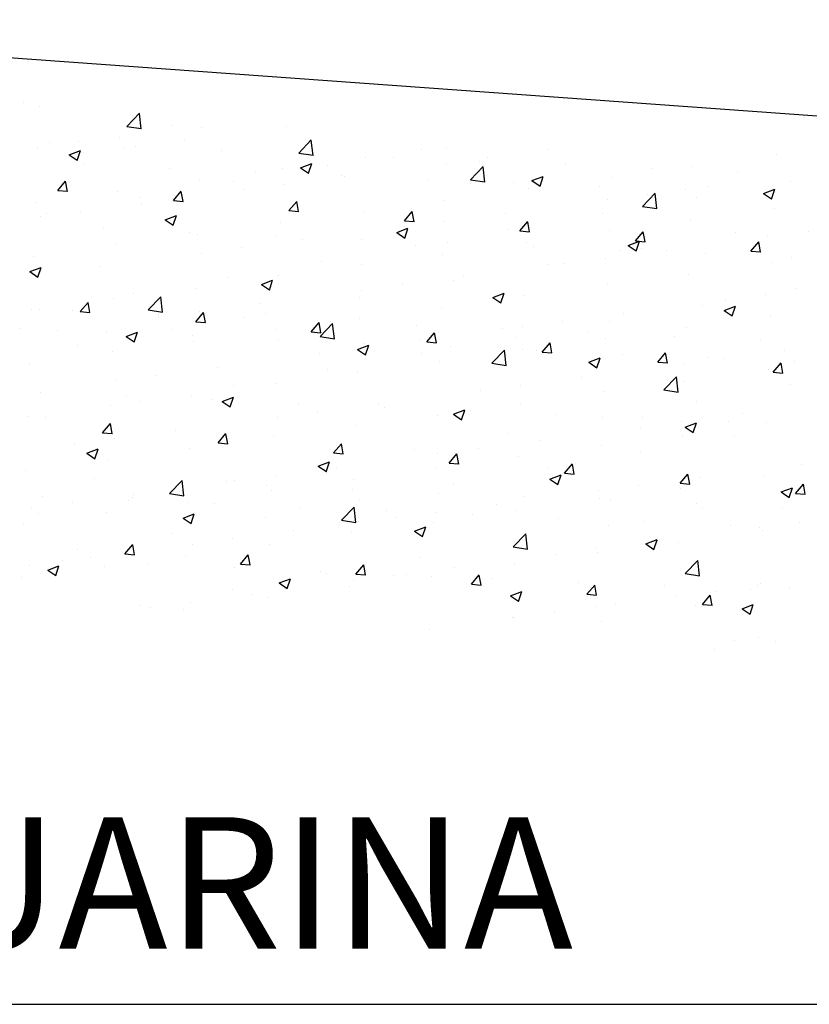
# Model space of a CAD drawing. Extents: x 50053 to 85991, y -46299 to -2713.
# Drawn here: x 60561 to 60806, y -5169 to -4864 of the extents above; entities that cross this region are included whole.
import ezdxf

# ---------------------------------------------------------------- set-up
doc = ezdxf.new("R2010")
doc.units = 0
doc.header["$LTSCALE"] = 20
doc.header["$MEASUREMENT"] = 0
doc.layers.get('0').update_dxf_attribs({"linetype": 'CONTINUOUS'})
doc.layers.add('r0n020', color=7, linetype='CONTINUOUS')
doc.layers.add('R8TXT-1', color=7, linetype='CONTINUOUS')
doc.styles.get("Standard").update_dxf_attribs({"font": 'arial.ttf'})

# ---------------------------------------------------------------- blocks, each defined once
blk = doc.blocks.new('*X35')
at = {"color": 0}
for p, q in [((60562.36, -4889.42), (60562.36, -4889.42)), ((60567.38, -4890.41), (60567.38, -4890.41)), ((60594.4, -4896.72), (60598.3, -4892.66)), ((60598.85, -4897.43), (60598.3, -4892.68)), ((60594.4, -4896.72), (60598.85, -4897.41)), ((60608.52, -4896.38), (60608.52, -4896.38)), ((60643.82, -4896.68), (60643.82, -4896.68)), ((60617.47, -4896.97), (60617.47, -4896.97)), ((60570.45, -4901.84), (60570.45, -4901.84)), ((60579.36, -4901.39), (60579.36, -4901.39)), ((60592.21, -4900.17), (60592.21, -4900.17)), ((60612.24, -4900.84), (60612.24, -4900.84)), ((60647.77, -4905), (60651.66, -4900.94)), ((60652.21, -4905.71), (60651.66, -4900.96)), ((60566.54, -4903.69), (60566.54, -4903.69)), ((60576.47, -4905.57), (60579.97, -4904.22)), ((60576.47, -4905.57), (60578.96, -4907.24)), ((60578.95, -4907.27), (60579.97, -4904.25)), ((60580.78, -4904.98), (60580.78, -4904.98)), ((60593.3, -4903.33), (60593.3, -4903.33)), ((60597.14, -4902.97), (60597.14, -4902.97)), ((60623.84, -4904.09), (60623.84, -4904.09)), ((60647.77, -4905), (60652.21, -4905.69)), ((60650.53, -4905.22), (60650.53, -4905.22)), ((60685.93, -4903.87), (60685.93, -4903.87)), ((60693.76, -4903.14), (60693.76, -4903.14)), ((60725.15, -4903.96), (60725.15, -4903.96)), ((60796.01, -4905.57), (60796.01, -4905.57)), ((60581, -4908.56), (60581, -4908.56)), ((60648.32, -4909.57), (60651.83, -4908.23)), ((60650.81, -4911.27), (60651.82, -4908.25)), ((60656.77, -4908.87), (60656.77, -4908.87)), ((60668.5, -4906.35), (60668.5, -4906.35)), ((60677.22, -4906.35), (60677.22, -4906.35)), ((60693.69, -4908.1), (60693.69, -4908.1)), ((60703.91, -4907.48), (60703.91, -4907.48)), ((60706.21, -4906.45), (60706.21, -4906.45)), ((60730.6, -4908.61), (60730.6, -4908.61)), ((60607.69, -4909.68), (60607.69, -4909.68)), ((60634.38, -4910.81), (60634.38, -4910.81)), ((60642.83, -4909.87), (60642.83, -4909.87)), ((60648.32, -4909.57), (60650.81, -4911.25)), ((60661.07, -4911.94), (60661.07, -4911.94)), ((60701.13, -4913.27), (60705.02, -4909.21)), ((60705.57, -4913.99), (60705.02, -4909.24)), ((60757.29, -4909.73), (60757.29, -4909.73)), ((60770.04, -4909.32), (60770.04, -4909.32)), ((60783.98, -4910.86), (60783.98, -4910.86)), ((60572.98, -4916.61), (60575.39, -4913.74)), ((60575.97, -4916.9), (60575.39, -4913.76)), ((60616.86, -4913.61), (60616.86, -4913.61)), ((60627.61, -4913.88), (60627.61, -4913.88)), ((60643.18, -4914.75), (60643.18, -4914.75)), ((60662.12, -4912.26), (60662.12, -4912.26)), ((60687.76, -4913.07), (60687.76, -4913.07)), ((60701.13, -4913.27), (60705.57, -4913.96)), ((60714.45, -4914.19), (60714.45, -4914.19)), ((60720.18, -4913.57), (60723.68, -4912.23)), ((60720.18, -4913.57), (60722.67, -4915.25)), ((60722.67, -4915.28), (60723.68, -4912.26)), ((60744.79, -4912.52), (60744.79, -4912.52)), ((60800.5, -4913.68), (60800.5, -4913.68)), ((60572.98, -4916.61), (60575.97, -4916.87)), ((60591.6, -4916.82), (60591.6, -4916.82)), ((60608.84, -4919.75), (60611.25, -4916.87)), ((60611.83, -4920.04), (60611.25, -4916.9)), ((60630.66, -4916.4), (60630.66, -4916.4)), ((60719.12, -4916.04), (60719.12, -4916.04)), ((60741.14, -4915.32), (60741.14, -4915.32)), ((60754.49, -4921.55), (60758.38, -4917.49)), ((60756.09, -4917.88), (60756.09, -4917.88)), ((60758.93, -4922.26), (60758.38, -4917.51)), ((60767.83, -4916.45), (60767.83, -4916.45)), ((60775.02, -4915.38), (60775.02, -4915.38)), ((60792.04, -4917.58), (60795.54, -4916.24)), ((60792.04, -4917.58), (60794.52, -4919.26)), ((60794.52, -4919.28), (60795.54, -4916.26)), ((60794.52, -4917.58), (60794.52, -4917.58)), ((60565.93, -4920.34), (60565.93, -4920.34)), ((60598.45, -4918.88), (60598.45, -4918.88)), ((60599.08, -4920.56), (60599.08, -4920.56)), ((60608.84, -4919.75), (60611.83, -4920.01)), ((60644.71, -4922.88), (60647.12, -4920.01)), ((60647.69, -4923.17), (60647.12, -4920.04)), ((60693.15, -4919.79), (60693.15, -4919.79)), ((60743.57, -4919.53), (60743.57, -4919.53)), ((60771.34, -4918.69), (60771.34, -4918.69)), ((60569.29, -4923.89), (60569.29, -4923.89)), ((60580.15, -4923.05), (60580.15, -4923.05)), ((60644.71, -4922.88), (60647.7, -4923.15)), ((60667.89, -4922.99), (60667.89, -4922.99)), ((60680.57, -4926.02), (60682.98, -4923.15)), ((60683.56, -4926.31), (60682.98, -4923.18)), ((60711.99, -4923.68), (60711.99, -4923.68)), ((60742.19, -4923.69), (60742.19, -4923.69)), ((60754.49, -4921.55), (60758.94, -4922.24)), ((60795.41, -4922.21), (60795.41, -4922.21)), ((60567.63, -4924.7), (60567.63, -4924.7)), ((60606.31, -4925.7), (60609.81, -4924.35)), ((60606.31, -4925.7), (60608.8, -4927.37)), ((60608.8, -4927.4), (60609.81, -4924.38)), ((60642.22, -4926.51), (60642.22, -4926.51)), ((60680.57, -4926.02), (60683.56, -4926.28)), ((60693.06, -4926.18), (60693.06, -4926.18)), ((60716.43, -4929.16), (60718.84, -4926.29)), ((60719.42, -4929.45), (60718.84, -4926.31)), ((60769.44, -4925.96), (60769.44, -4925.96)), ((60587.2, -4928.38), (60587.2, -4928.38)), ((60613.89, -4929.51), (60613.89, -4929.51)), ((60616.25, -4930.26), (60616.25, -4930.26)), ((60678.17, -4929.7), (60681.67, -4928.36)), ((60678.17, -4929.7), (60680.66, -4931.38)), ((60680.54, -4927.82), (60680.54, -4927.82)), ((60680.66, -4931.41), (60681.67, -4928.38)), ((60713.03, -4928.7), (60713.03, -4928.7)), ((60716.43, -4929.16), (60719.42, -4929.42)), ((60744.18, -4929.16), (60744.18, -4929.16)), ((60752.3, -4932.3), (60754.71, -4929.42)), ((60755.28, -4932.59), (60754.71, -4929.45)), ((60783.33, -4929.66), (60783.33, -4929.66)), ((60805.97, -4929.3), (60805.97, -4929.3)), ((60591, -4933.46), (60591, -4933.46)), ((60640.58, -4930.64), (60640.58, -4930.64)), ((60648.96, -4931.98), (60648.96, -4931.98)), ((60667.27, -4931.77), (60667.27, -4931.77)), ((60693.96, -4932.89), (60693.96, -4932.89)), ((60718.51, -4932.69), (60718.51, -4932.69)), ((60750.03, -4933.71), (60753.53, -4932.36)), ((60752.3, -4932.3), (60755.28, -4932.56)), ((60752.51, -4935.41), (60753.53, -4932.39)), ((60788.16, -4935.43), (60790.57, -4932.56)), ((60791.15, -4935.72), (60790.57, -4932.59)), ((60793.45, -4930.95), (60793.45, -4930.95)), ((60617.51, -4936.12), (60617.51, -4936.12)), ((60630.03, -4934.47), (60630.03, -4934.47)), ((60683.87, -4933.7), (60683.87, -4933.7)), ((60692.54, -4936.43), (60692.54, -4936.43)), ((60720.65, -4934.02), (60720.65, -4934.02)), ((60747.34, -4935.15), (60747.34, -4935.15)), ((60750.03, -4933.71), (60752.51, -4935.38)), ((60754.17, -4934.67), (60754.17, -4934.67)), ((60761.87, -4935.1), (60761.87, -4935.1)), ((60774.03, -4936.28), (60774.03, -4936.28)), ((60788.16, -4935.43), (60791.15, -4935.7)), ((60565.32, -4936.98), (60565.32, -4936.98)), ((60654.71, -4938.71), (60654.71, -4938.71)), ((60730.42, -4939.25), (60730.42, -4939.25)), ((60742.93, -4937.6), (60742.93, -4937.6)), ((60794.8, -4938.86), (60794.8, -4938.86)), ((60800.73, -4937.4), (60800.73, -4937.4)), ((60564.3, -4941.82), (60567.8, -4940.48)), ((60564.3, -4941.82), (60566.79, -4943.5)), ((60566.79, -4943.53), (60567.8, -4940.51)), ((60585.93, -4940.28), (60585.93, -4940.28)), ((60667.28, -4939.63), (60667.28, -4939.63)), ((60725.01, -4939.68), (60725.01, -4939.68)), ((60768.83, -4942.61), (60768.83, -4942.61)), ((60566.99, -4942.77), (60566.99, -4942.77)), ((60625.55, -4943.71), (60625.55, -4943.71)), ((60636.16, -4945.83), (60639.66, -4944.48)), ((60638.65, -4947.53), (60639.66, -4944.51)), ((60641.61, -4943.16), (60641.61, -4943.16)), ((60695.85, -4944.68), (60695.85, -4944.68)), ((60698.84, -4943.4), (60698.84, -4943.4)), ((60596.39, -4948.72), (60596.39, -4948.72)), ((60615.64, -4946.9), (60615.64, -4946.9)), ((60636.16, -4945.83), (60638.65, -4947.51)), ((60667.39, -4947.54), (60667.39, -4947.54)), ((60679.9, -4945.9), (60679.9, -4945.9)), ((60708.02, -4949.83), (60711.52, -4948.49)), ((60710.5, -4951.54), (60711.52, -4948.52)), ((60743.57, -4945.81), (60743.57, -4945.81)), ((60802.42, -4947.16), (60802.42, -4947.16)), ((60579.92, -4954.22), (60582.33, -4951.35)), ((60582.91, -4954.51), (60582.33, -4951.37)), ((60590.39, -4950.11), (60590.39, -4950.11)), ((60601.03, -4953.7), (60604.93, -4949.64)), ((60605.48, -4954.42), (60604.92, -4949.67)), ((60635.81, -4951.7), (60635.81, -4951.7)), ((60666.69, -4949.69), (60666.69, -4949.69)), ((60708.02, -4949.83), (60710.5, -4951.51)), ((60717.9, -4949.33), (60717.9, -4949.33)), ((60780.29, -4950.67), (60780.29, -4950.67)), ((60792.81, -4949.02), (60792.81, -4949.02)), ((60564.72, -4953.63), (60564.72, -4953.63)), ((60567.23, -4953.72), (60567.23, -4953.72)), ((60577.46, -4953.93), (60577.46, -4953.93)), ((60579.92, -4954.22), (60582.91, -4954.48)), ((60601.03, -4953.7), (60605.48, -4954.39)), ((60615.78, -4957.36), (60618.19, -4954.48)), ((60616.87, -4954.19), (60616.87, -4954.19)), ((60618.77, -4957.64), (60618.19, -4954.51)), ((60637.53, -4954.69), (60637.53, -4954.69)), ((60691.93, -4953.08), (60691.93, -4953.08)), ((60748.72, -4954.83), (60748.72, -4954.83)), ((60773.26, -4952.17), (60773.26, -4952.17)), ((60779.87, -4953.84), (60783.37, -4952.49)), ((60779.87, -4953.84), (60782.36, -4955.51)), ((60782.36, -4955.54), (60783.37, -4952.52)), ((60604.15, -4955.06), (60604.15, -4955.06)), ((60604.36, -4955.84), (60604.36, -4955.84)), ((60615.78, -4957.36), (60618.77, -4957.62)), ((60630.84, -4956.19), (60630.84, -4956.19)), ((60651.64, -4960.49), (60654.05, -4957.62)), ((60654.63, -4960.78), (60654.05, -4957.65)), ((60654.39, -4961.98), (60658.29, -4957.92)), ((60657.53, -4957.32), (60657.53, -4957.32)), ((60666.68, -4956.28), (60666.68, -4956.28)), ((60729.78, -4957.32), (60729.78, -4957.32)), ((60744.1, -4957.17), (60744.1, -4957.17)), ((60794.19, -4955.5), (60794.19, -4955.5)), ((60561.31, -4959.52), (60561.31, -4959.52)), ((60572.78, -4960), (60572.78, -4960)), ((60588, -4960.65), (60588, -4960.65)), ((60594.15, -4961.95), (60597.65, -4960.61)), ((60596.63, -4963.66), (60597.65, -4960.64)), ((60608.37, -4959.7), (60608.37, -4959.7)), ((60641, -4959.8), (60641, -4959.8)), ((60651.64, -4960.49), (60654.63, -4960.76)), ((60658.84, -4962.69), (60658.29, -4957.94)), ((60684.22, -4958.44), (60684.22, -4958.44)), ((60687.51, -4963.63), (60689.92, -4960.76)), ((60690.49, -4963.92), (60689.92, -4960.79)), ((60710.92, -4959.57), (60710.92, -4959.57)), ((60717.26, -4958.97), (60717.26, -4958.97)), ((60737.61, -4960.7), (60737.61, -4960.7)), ((60768.22, -4959.25), (60768.22, -4959.25)), ((60594.15, -4961.95), (60596.64, -4963.63)), ((60614.69, -4961.78), (60614.69, -4961.78)), ((60615.04, -4963.55), (60615.04, -4963.55)), ((60641.38, -4962.9), (60641.38, -4962.9)), ((60654.39, -4961.98), (60658.84, -4962.67)), ((60668.08, -4964.03), (60668.08, -4964.03)), ((60685.69, -4963.12), (60685.69, -4963.12)), ((60687.51, -4963.63), (60690.5, -4963.89)), ((60714.94, -4962.18), (60714.94, -4962.18)), ((60723.37, -4966.77), (60725.78, -4963.9)), ((60726.36, -4967.06), (60725.78, -4963.92)), ((60742.96, -4962.45), (60742.96, -4962.45)), ((60764.3, -4961.83), (60764.3, -4961.83)), ((60790.99, -4962.95), (60790.99, -4962.95)), ((60579.21, -4964.7), (60579.21, -4964.7)), ((60589.78, -4966.75), (60589.78, -4966.75)), ((60666, -4965.96), (60669.51, -4964.61)), ((60666, -4965.96), (60668.49, -4967.64)), ((60666.75, -4965.62), (60666.75, -4965.62)), ((60668.49, -4967.66), (60669.5, -4964.64)), ((60694.77, -4965.16), (60694.77, -4965.16)), ((60707.76, -4970.26), (60711.65, -4966.2)), ((60712.2, -4970.97), (60711.65, -4966.22)), ((60717.29, -4965.97), (60717.29, -4965.97)), ((60721.46, -4966.29), (60721.46, -4966.29)), ((60723.37, -4966.77), (60726.36, -4967.03)), ((60759.23, -4969.91), (60761.64, -4967.03)), ((60762.22, -4970.2), (60761.64, -4967.06)), ((60798.6, -4966.25), (60798.6, -4966.25)), ((60654.23, -4967.26), (60654.23, -4967.26)), ((60685.78, -4967.18), (60685.78, -4967.18)), ((60691.32, -4969.72), (60691.32, -4969.72)), ((60737.86, -4969.96), (60741.36, -4968.62)), ((60737.86, -4969.96), (60740.35, -4971.64)), ((60740.35, -4971.67), (60741.36, -4968.65)), ((60748.15, -4967.41), (60748.15, -4967.41)), ((60759.23, -4969.91), (60762.22, -4970.17)), ((60774.84, -4968.54), (60774.84, -4968.54)), ((60779.66, -4968.74), (60779.66, -4968.74)), ((60801.53, -4969.67), (60801.53, -4969.67)), ((60564.11, -4970.27), (60564.11, -4970.27)), ((60622.66, -4971.42), (60622.66, -4971.42)), ((60656.62, -4972.19), (60656.62, -4972.19)), ((60666.07, -4972.92), (60666.07, -4972.92)), ((60707.76, -4970.26), (60712.2, -4970.95)), ((60767.14, -4970.39), (60767.14, -4970.39)), ((60793.58, -4972.15), (60793.58, -4972.15)), ((60795.1, -4973.04), (60797.51, -4970.17)), ((60795.1, -4973.04), (60798.09, -4973.31)), ((60798.08, -4973.33), (60797.51, -4970.2)), ((60591.2, -4975.56), (60591.2, -4975.56)), ((60603.72, -4973.91), (60603.72, -4973.91)), ((60735.56, -4974.55), (60735.56, -4974.55)), ((60761.12, -4978.53), (60765.01, -4974.47)), ((60765.56, -4979.24), (60765.01, -4974.49)), ((60767.61, -4975.9), (60767.61, -4975.9)), ((60627.46, -4977.19), (60627.46, -4977.19)), ((60640.4, -4976.44), (60640.4, -4976.44)), ((60704.11, -4978.69), (60704.11, -4978.69)), ((60716.63, -4977.04), (60716.63, -4977.04)), ((60742.36, -4979.1), (60742.36, -4979.1)), ((60761.12, -4978.53), (60765.56, -4979.22)), ((60800.36, -4977), (60800.36, -4977)), ((60567.51, -4979.35), (60567.51, -4979.35)), ((60594.2, -4980.47), (60594.2, -4980.47)), ((60598.31, -4982.2), (60598.31, -4982.2)), ((60614.43, -4980.19), (60614.43, -4980.19)), ((60620.89, -4981.6), (60620.89, -4981.6)), ((60623.99, -4982.09), (60627.49, -4980.74)), ((60623.99, -4982.09), (60626.48, -4983.76)), ((60626.48, -4983.79), (60627.49, -4980.77)), ((60771.2, -4982), (60771.2, -4982)), ((60589.17, -4983.39), (60589.17, -4983.39)), ((60647.59, -4982.73), (60647.59, -4982.73)), ((60653.6, -4985.34), (60653.6, -4985.34)), ((60672.53, -4982.84), (60672.53, -4982.84)), ((60674.28, -4983.86), (60674.28, -4983.86)), ((60695.85, -4986.09), (60699.35, -4984.75)), ((60698.34, -4987.79), (60699.35, -4984.77)), ((60700.97, -4984.99), (60700.97, -4984.99)), ((60716.68, -4982.62), (60716.68, -4982.62)), ((60563.5, -4986.91), (60563.5, -4986.91)), ((60569.15, -4987.2), (60569.15, -4987.2)), ((60641.08, -4986.99), (60641.08, -4986.99)), ((60690.72, -4986.37), (60690.72, -4986.37)), ((60695.85, -4986.09), (60698.34, -4987.77)), ((60727.66, -4986.11), (60727.66, -4986.11)), ((60742.04, -4987.01), (60742.04, -4987.01)), ((60754.35, -4987.24), (60754.35, -4987.24)), ((60766.5, -4988.46), (60766.5, -4988.46)), ((60781.04, -4988.37), (60781.04, -4988.37)), ((60785.44, -4985.97), (60785.44, -4985.97)), ((60586.86, -4991.83), (60589.27, -4988.96)), ((60589.84, -4992.12), (60589.27, -4988.98)), ((60609.5, -4991.14), (60609.5, -4991.14)), ((60665.46, -4989.57), (60665.46, -4989.57)), ((60753.99, -4990.11), (60753.99, -4990.11)), ((60767.71, -4990.09), (60771.21, -4988.75)), ((60767.71, -4990.09), (60770.19, -4991.77)), ((60770.19, -4991.8), (60771.21, -4988.78)), ((60792.97, -4988.79), (60792.97, -4988.79)), ((60586.86, -4991.83), (60589.84, -4992.09)), ((60590.57, -4993.64), (60590.57, -4993.64)), ((60622.72, -4994.97), (60625.13, -4992.09)), ((60625.71, -4995.25), (60625.13, -4992.12)), ((60639.79, -4993.09), (60639.79, -4993.09)), ((60712.88, -4992.01), (60712.88, -4992.01)), ((60722.41, -4994.27), (60722.41, -4994.27)), ((60767, -4992.54), (60767, -4992.54)), ((60783.18, -4992.98), (60783.18, -4992.98)), ((60578.05, -4995.28), (60578.05, -4995.28)), ((60581.98, -4998.21), (60585.48, -4996.87)), ((60584.47, -4999.92), (60585.48, -4996.89)), ((60613.82, -4996.84), (60613.82, -4996.84)), ((60622.72, -4994.97), (60625.71, -4995.23)), ((60658.58, -4998.1), (60660.99, -4995.23)), ((60661.57, -4998.39), (60660.99, -4995.26)), ((60683.72, -4997.02), (60683.72, -4997.02)), ((60703.47, -4996.76), (60703.47, -4996.76)), ((60741.75, -4995.74), (60741.75, -4995.74)), ((60581.98, -4998.21), (60584.47, -4999.89)), ((60588.56, -5000.04), (60588.56, -5000.04)), ((60658.58, -4998.1), (60661.57, -4998.36)), ((60690.96, -4998.41), (60690.96, -4998.41)), ((60694.45, -5001.24), (60696.86, -4998.37)), ((60697.43, -5001.53), (60696.85, -4998.4)), ((60716.08, -4999.26), (60716.08, -4999.26)), ((60754.02, -4997.98), (60754.02, -4997.98)), ((60562.89, -5003.56), (60562.89, -5003.56)), ((60653.84, -5002.22), (60657.34, -5000.87)), ((60653.84, -5002.22), (60656.33, -5003.89)), ((60654.56, -5002.02), (60654.56, -5002.02)), ((60656.32, -5003.92), (60657.34, -5000.9)), ((60659.38, -5002.56), (60659.38, -5002.56)), ((60690.11, -5003.01), (60690.11, -5003.01)), ((60694.45, -5001.24), (60697.43, -5001.5)), ((60724.86, -5002.99), (60724.86, -5002.99)), ((60730.31, -5004.38), (60732.72, -5001.51)), ((60733.3, -5004.67), (60732.72, -5001.53)), ((60803.87, -5001.53), (60803.87, -5001.53)), ((60584.47, -5006.02), (60584.47, -5006.02)), ((60607.66, -5010.69), (60611.56, -5006.63)), ((60612.11, -5011.4), (60611.55, -5006.65)), ((60627.93, -5006.71), (60627.93, -5006.71)), ((60640.44, -5005.06), (60640.44, -5005.06)), ((60664.85, -5006.21), (60664.85, -5006.21)), ((60725.7, -5006.22), (60729.2, -5004.88)), ((60725.7, -5006.22), (60728.18, -5007.9)), ((60728.18, -5007.93), (60729.19, -5004.9)), ((60730.31, -5004.38), (60733.3, -5004.64)), ((60766.17, -5007.52), (60768.58, -5004.64)), ((60769.16, -5007.8), (60768.58, -5004.67)), ((60772.29, -5005.69), (60772.29, -5005.69)), ((60792.37, -5005.44), (60792.37, -5005.44)), ((60611.16, -5007.15), (60611.16, -5007.15)), ((60625.4, -5007.03), (60625.4, -5007.03)), ((60637.85, -5008.28), (60637.85, -5008.28)), ((60639.18, -5009.73), (60639.18, -5009.73)), ((60664.54, -5009.41), (60664.54, -5009.41)), ((60695.7, -5008), (60695.7, -5008)), ((60740.83, -5009.83), (60740.83, -5009.83)), ((60753.35, -5008.18), (60753.35, -5008.18)), ((60766.17, -5007.52), (60769.16, -5007.78)), ((60766.4, -5009.19), (60766.4, -5009.19)), ((60797.55, -5010.22), (60801.05, -5008.88)), ((60800.04, -5011.93), (60801.05, -5008.91)), ((60802.03, -5010.65), (60804.44, -5007.78)), ((60805.02, -5010.94), (60804.44, -5007.81)), ((60568.32, -5011.61), (60568.32, -5011.61)), ((60595.01, -5012.74), (60595.01, -5012.74)), ((60596.24, -5012.03), (60596.24, -5012.03)), ((60596.35, -5010.86), (60596.35, -5010.86)), ((60607.66, -5010.69), (60612.11, -5011.37)), ((60691.23, -5010.54), (60691.23, -5010.54)), ((60717.92, -5011.66), (60717.92, -5011.66)), ((60741.14, -5012.39), (60741.14, -5012.39)), ((60744.61, -5012.79), (60744.61, -5012.79)), ((60797.55, -5010.22), (60800.04, -5011.9)), ((60802.03, -5010.65), (60805.02, -5010.92)), ((60802.27, -5010.48), (60802.27, -5010.48)), ((60564.89, -5015), (60564.89, -5015)), ((60577.41, -5013.36), (60577.41, -5013.36)), ((60613.21, -5013.48), (60613.21, -5013.48)), ((60621.7, -5013.87), (60621.7, -5013.87)), ((60648.39, -5015), (60648.39, -5015)), ((60661.02, -5018.96), (60664.92, -5014.9)), ((60665.47, -5019.67), (60664.92, -5014.92)), ((60666.54, -5013), (60666.54, -5013)), ((60709.26, -5013.99), (60709.26, -5013.99)), ((60715.47, -5015.91), (60715.47, -5015.91)), ((60771.3, -5013.92), (60771.3, -5013.92)), ((60773.11, -5015.48), (60773.11, -5015.48)), ((60798, -5015.05), (60798, -5015.05)), ((60567.08, -5017.04), (60567.08, -5017.04)), ((60587.96, -5016.68), (60587.96, -5016.68)), ((60611.83, -5018.34), (60615.33, -5017)), ((60611.83, -5018.34), (60614.31, -5020.02)), ((60614.31, -5020.05), (60615.33, -5017.03)), ((60637.38, -5018.01), (60637.38, -5018.01)), ((60661.02, -5018.96), (60665.47, -5019.65)), ((60675.08, -5016.12), (60675.08, -5016.12)), ((60677.8, -5018.13), (60677.8, -5018.13)), ((60690.32, -5016.48), (60690.32, -5016.48)), ((60701.77, -5017.25), (60701.77, -5017.25)), ((60728.47, -5018.38), (60728.47, -5018.38)), ((60562.28, -5020.2), (60562.28, -5020.2)), ((60683.68, -5022.35), (60687.18, -5021)), ((60686.17, -5024.05), (60687.18, -5021.03)), ((60689.5, -5019.66), (60689.5, -5019.66)), ((60743.95, -5020.49), (60743.95, -5020.49)), ((60755.16, -5019.51), (60755.16, -5019.51)), ((60781.85, -5020.64), (60781.85, -5020.64)), ((60790.71, -5021.25), (60790.71, -5021.25)), ((60791.76, -5022.08), (60791.76, -5022.08)), ((60803.23, -5019.6), (60803.23, -5019.6)), ((60608.22, -5023.01), (60608.22, -5023.01)), ((60627.29, -5024.78), (60627.29, -5024.78)), ((60646.23, -5022.29), (60646.23, -5022.29)), ((60664.24, -5022.86), (60664.24, -5022.86)), ((60683.68, -5022.35), (60686.17, -5024.02)), ((60714.38, -5027.24), (60718.28, -5023.18)), ((60718.83, -5027.95), (60718.28, -5023.2)), ((60755.54, -5026.35), (60759.04, -5025.01)), ((60758.03, -5028.06), (60759.04, -5025.03)), ((60579.06, -5028.02), (60579.06, -5028.02)), ((60593.79, -5029.44), (60596.2, -5026.57)), ((60596.78, -5029.73), (60596.2, -5026.59)), ((60614.77, -5026.43), (60614.77, -5026.43)), ((60638.57, -5026.38), (60638.57, -5026.38)), ((60714.38, -5027.24), (60718.83, -5027.93)), ((60714.8, -5025.49), (60714.8, -5025.49)), ((60740.2, -5027.9), (60740.2, -5027.9)), ((60755.54, -5026.35), (60758.03, -5028.03)), ((60759.13, -5025.41), (60759.13, -5025.41)), ((60765.79, -5025.83), (60765.79, -5025.83)), ((60583.19, -5030.58), (60583.19, -5030.58)), ((60593.79, -5029.44), (60596.78, -5029.7)), ((60612.6, -5030.13), (60612.6, -5030.13)), ((60629.66, -5032.58), (60632.07, -5029.7)), ((60632.64, -5032.86), (60632.07, -5029.73)), ((60685.64, -5030.5), (60685.64, -5030.5)), ((60727.68, -5029.55), (60727.68, -5029.55)), ((60740.53, -5029.03), (60740.53, -5029.03)), ((60564.26, -5033.08), (60564.26, -5033.08)), ((60569.82, -5034.47), (60573.32, -5033.13)), ((60572.3, -5036.17), (60573.32, -5033.15)), ((60574.52, -5031.44), (60574.52, -5031.44)), ((60587.35, -5033.33), (60587.35, -5033.33)), ((60601.21, -5032.57), (60601.21, -5032.57)), ((60627.9, -5033.7), (60627.9, -5033.7)), ((60629.66, -5032.58), (60632.65, -5032.84)), ((60665.52, -5035.71), (60667.93, -5032.84)), ((60668.51, -5036), (60667.93, -5032.87)), ((60696.1, -5033.71), (60696.1, -5033.71)), ((60714.86, -5032.55), (60714.86, -5032.55)), ((60767.75, -5035.51), (60771.64, -5031.45)), ((60772.19, -5036.23), (60771.64, -5031.48)), ((60561.68, -5036.85), (60561.68, -5036.85)), ((60569.82, -5034.47), (60572.3, -5036.15)), ((60641.67, -5038.47), (60645.17, -5037.13)), ((60644.16, -5040.18), (60645.17, -5037.16)), ((60654.59, -5034.82), (60654.59, -5034.82)), ((60656.48, -5035.5), (60656.48, -5035.5)), ((60665.52, -5035.71), (60668.51, -5035.97)), ((60677.17, -5036.2), (60677.17, -5036.2)), ((60681.28, -5035.95), (60681.28, -5035.95)), ((60688.89, -5036.3), (60688.89, -5036.3)), ((60701.38, -5038.85), (60703.79, -5035.98)), ((60704.37, -5039.14), (60703.79, -5036.01)), ((60707.98, -5037.08), (60707.98, -5037.08)), ((60767.75, -5035.51), (60772.19, -5036.2)), ((60641.67, -5038.47), (60644.16, -5040.15)), ((60663.64, -5039.5), (60663.64, -5039.5)), ((60664.65, -5037.85), (60664.65, -5037.85)), ((60701.38, -5038.85), (60704.37, -5039.11)), ((60734.67, -5038.21), (60734.67, -5038.21)), ((60737.25, -5041.99), (60739.66, -5039.12)), ((60740.23, -5042.28), (60739.65, -5039.14)), ((60761.36, -5039.33), (60761.36, -5039.33)), ((60790.08, -5039.32), (60790.08, -5039.32)), ((60791.15, -5038.73), (60791.15, -5038.73)), ((60800.21, -5040.31), (60800.21, -5040.31)), ((60627.32, -5040.51), (60627.32, -5040.51)), ((60633.07, -5042.01), (60633.07, -5042.01)), ((60637.96, -5043.02), (60637.96, -5043.02)), ((60713.53, -5042.48), (60717.03, -5041.13)), ((60713.53, -5042.48), (60716.02, -5044.16)), ((60716.02, -5044.18), (60717.03, -5041.16)), ((60737.25, -5041.99), (60740.23, -5042.25)), ((60765.18, -5042.48), (60765.18, -5042.48)), ((60773.11, -5045.13), (60775.52, -5042.25)), ((60776.1, -5045.41), (60775.52, -5042.28)), ((60777.56, -5040.97), (60777.56, -5040.97)), ((60788.05, -5040.46), (60788.05, -5040.46)), ((60598.16, -5045.51), (60598.16, -5045.51)), ((60601.62, -5046.15), (60601.62, -5046.15)), ((60614.14, -5044.5), (60614.14, -5044.5)), ((60739.92, -5045.68), (60739.92, -5045.68)), ((60745.98, -5045.13), (60745.98, -5045.13)), ((60771.05, -5045.32), (60771.05, -5045.32)), ((60773.11, -5045.13), (60776.1, -5045.39)), ((60785.39, -5046.48), (60788.89, -5045.14)), ((60785.39, -5046.48), (60787.87, -5048.16)), ((60787.87, -5048.19), (60788.89, -5045.17)), ((60612, -5046.77), (60612, -5046.77)), ((60714.25, -5049.2), (60714.25, -5049.2)), ((60714.53, -5049.27), (60714.53, -5049.27)), ((60727.04, -5047.62), (60727.04, -5047.62)), ((60741.89, -5050.32), (60741.89, -5050.32)), ((60688.28, -5052.95), (60688.28, -5052.95)), ((60790.54, -5055.37), (60790.54, -5055.37)), ((60783.03, -5056.29), (60783.03, -5056.29)), ((60795.86, -5056.55), (60795.86, -5056.55)), ((60776.92, -5059.05), (60776.92, -5059.05))]:
    blk.add_line(p, q, dxfattribs=at)

msp = doc.modelspace()

# ---------------------------------------------------------------- linework, layer by layer
at = {"layer": 'r0n020', "flags": 128}
for points in [[(61505.74, -4943.87), (59504.83, -4799.41)], [(59959.01, -5169.26), (60834.29, -5169.26), (60936.91, -5021.87)]]:
    msp.add_lwpolyline(points, dxfattribs=at)

# ---------------------------------------------------------------- block references
at = {"layer": 'r0n020', "linetype": 'Continuous'}
msp.add_blockref('*X35', (0, 0), dxfattribs=at)

# ---------------------------------------------------------------- texts
at = {"layer": 'R8TXT-1', "linetype": 'Continuous'}
msp.add_text('MURSKE TAI KESTOPUUARINA', height=40.8408, dxfattribs=at).set_placement((59949.48, -5152.02))

doc.saveas('drawing.dxf')
